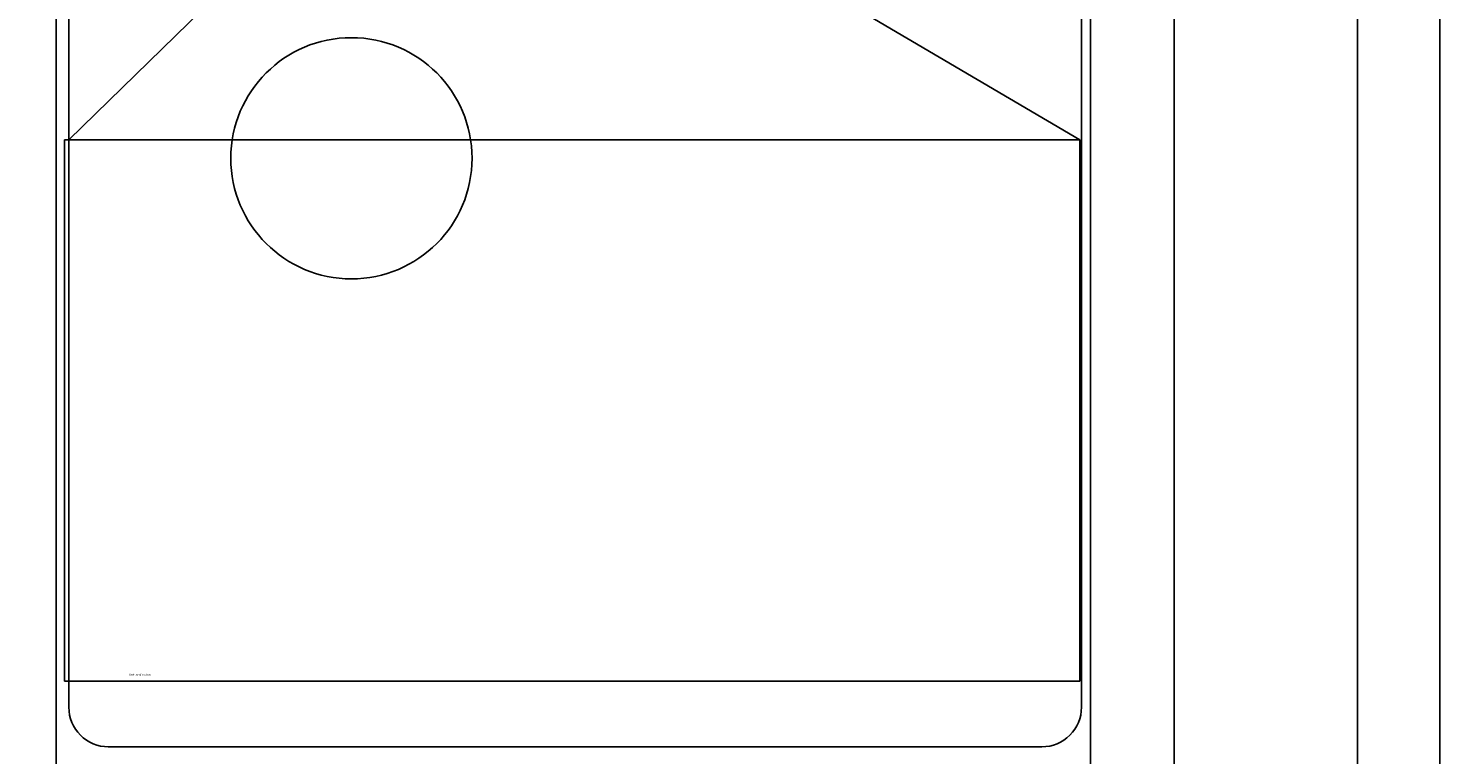
# Model space of a CAD drawing. Units: inches. Extents: x 455857 to 458762, y 2307976 to 2312672.
# Drawn here: x 458223 to 458737, y 2312002 to 2312267 of the extents above; entities that cross this region are included whole.
import ezdxf

# ---------------------------------------------------------------- set-up
doc = ezdxf.new("R2010")
doc.units = ezdxf.units.IN
doc.header["$LTSCALE"] = 48
doc.header["$MEASUREMENT"] = 0
for name, color, linetype in [('CVL_RETUTM', 8, 'Continuous'), ('Lomo', 7, 'Continuous'), ('ZI', 7, 'Continuous')]:
    doc.layers.add(name, color=color, linetype=linetype)
doc.styles.add('style1', font='arial.ttf')
picture_1 = doc.add_image_def('image2.bmp', size_in_pixel=(2100, 1120))

# ---------------------------------------------------------------- blocks, each defined once
blk = doc.blocks.new('ARQ_MARG')
at = {"layer": 'DEFPOINTS'}
blk.add_lwpolyline([(0, 0), (1, 0), (1, 1), (0, 1)], close=True, dxfattribs=at)
blk = doc.blocks.new('localizacion')
at = {"layer": 'ZI', "style": 'style1'}
blk.add_text('Xref localizacion', height=5.52, dxfattribs=at).set_placement((0, 0))

msp = doc.modelspace()

# ---------------------------------------------------------------- linework, layer by layer
at = {"layer": 'Lomo', "color": 7}
for p, q in [((458232.8, 2310615.57), (458232.8, 2312537.61)), ((458609.94, 2310615.57), (458609.94, 2312537.61))]:
    msp.add_line(p, q, dxfattribs=at)
at = {"layer": 'Lomo', "linetype": 'Continuous'}
for q in [(458237.36, 2312226.2), (458606.06, 2312226.2)]:
    msp.add_line((458375.93, 2312361.56), q, dxfattribs=at)
at = {"layer": 'Lomo'}
for points in [[(455857.37, 2312672.26), (458737.37, 2312672.26), (458737.37, 2310512.26), (455857.37, 2310512.26), (455857.37, 2312672.26)], [(455938.31, 2312570.11), (458640.53, 2312570.11), (458640.53, 2310576.54), (455938.31, 2310576.54), (455938.31, 2312570.11)]]:
    msp.add_lwpolyline(points, dxfattribs=at)
msp.add_lwpolyline([(455887.37, 2312642.26), (458707.37, 2312642.26), (458707.37, 2310542.26), (455887.37, 2310542.26)], close=True, dxfattribs=at)
at = {"layer": 'Lomo', "color": 7}
msp.add_lwpolyline([(458237.36, 2312519.19, -0.414214), (458251.76, 2312533.59), (458592.28, 2312533.59, -0.414214), (458606.68, 2312519.19), (458606.68, 2312019.26, -0.414214), (458592.28, 2312004.86), (458251.76, 2312004.86, -0.414214), (458237.36, 2312019.26)], format="xyb", close=True, dxfattribs=at)
at = {"layer": 'Lomo', "color": 1}
msp.add_circle((458340.43, 2312219.47), 43.98, dxfattribs=at)

# ---------------------------------------------------------------- block references
at = {"layer": 'Lomo', "color": 7, "xscale": 2880, "yscale": 2160, "zscale": 2880}
msp.add_blockref('ARQ_MARG', (455857.37, 2310512.26), dxfattribs=at)
at = {"layer": 'Lomo', "xscale": 0.1356000000145286, "yscale": 0.1355999998748302, "zscale": 0.1356}
msp.add_blockref('localizacion', (458259.38, 2312030.73), dxfattribs=at)

# ---------------------------------------------------------------- referenced raster images: frames only (the image files are external)
at = {"layer": 'CVL_RETUTM'}
image = msp.add_image(picture_1, insert=(458235.83, 2312028.74), size_in_units=(370.23, 197.46), dxfattribs=at)
image.dxf.flags = 7

doc.saveas('drawing.dxf')
